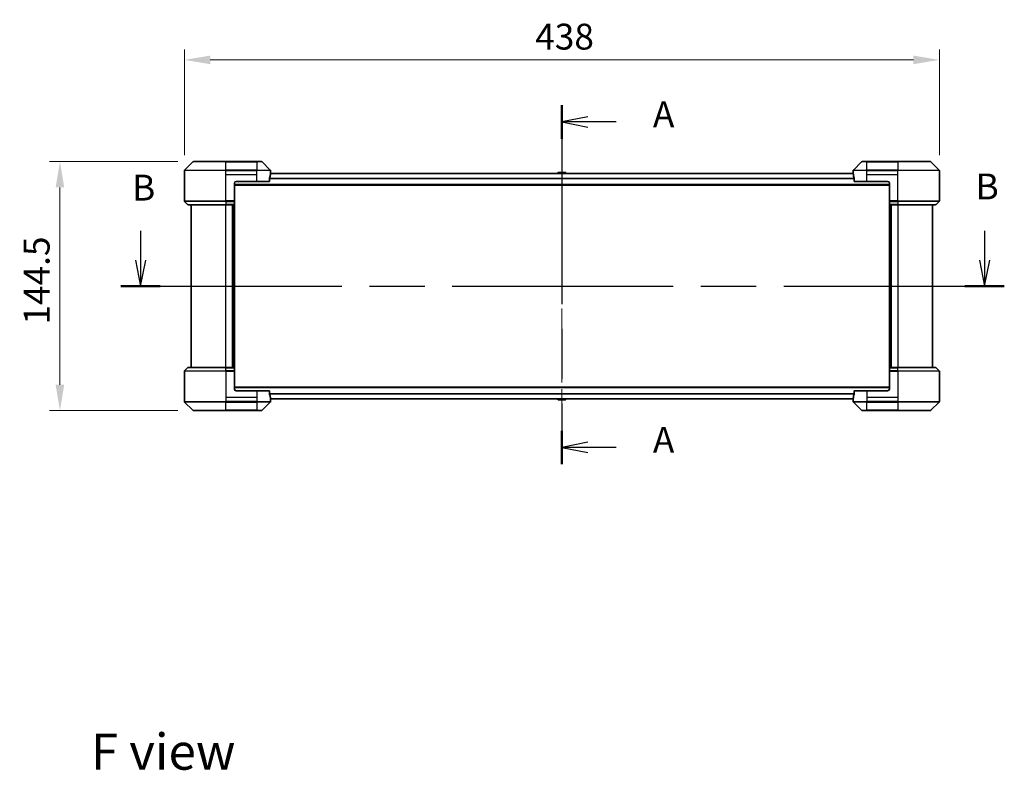
# Model space of a CAD drawing. Units: millimetres. Extents: x 0 to 11008, y 0 to 1686.
# Drawn here: x 2787 to 3359, y 498 to 934 of the extents above; entities that cross this region are included whole.
import ezdxf

# ---------------------------------------------------------------- set-up
doc = ezdxf.new("R2010")
doc.units = ezdxf.units.MM
doc.header["$LTSCALE"] = 5.5
doc.linetypes.add('CHAIN', pattern=[0.3543, 0.2362, -0.0295, 0.0591, -0.0295])
doc.layers.get('Defpoints').update_dxf_attribs({"lineweight": 25})
for name, color, linetype, lineweight in [('Centerline (ISO)', 131, 'Continuous', 18), ('Dimension (ISO)', 7, 'Continuous', 18), ('Dimension (ISO) @ 1', 7, 'Continuous', 18), ('Section Line (ISO)', 7, 'CHAIN', 25), ('Symbol (ISO)', 7, 'Continuous', 18), ('Visible (ISO)', 7, 'Continuous', 35), ('Visible Narrow (ISO)', 7, 'Continuous', 25)]:
    doc.layers.add(name, color=color, linetype=linetype, lineweight=lineweight)
doc.styles.add('Note Text (TK)', font='MS PGothic.ttf')
doc.dimstyles.new('Default - Method 1b (TK)', dxfattribs={"dimscale": 5.5, "dimtxt": 2.5, "dimasz": 2.5, "dimexe": 1, "dimexo": 1.5, "dimgap": 1, "dimtad": 1, "dimrnd": 1e-08, "dimdsep": 46, "dimtxsty": 'Note Text (TK)', "dimcen": 0.09, "dimdle": 5, "dimclrd": 100, "dimclre": 100, "dimclrt": 7, "dimadec": 1, "dimazin": 1, "dimtfac": 1, "dimtmove": 0, "dimatfit": 3, "dimfxl": 1, "dimtolj": 1, "dimlwd": -1, "dimlwe": -1, "dimarcsym": 0})

# ---------------------------------------------------------------- blocks, each defined once
blk = doc.blocks.new('2dTransSection87')
at = {"layer": 'Section Line (ISO)', "linetype": 'CHAIN', "ltscale": 14.818119}
blk.add_line((171.39, 155.365), (171.39, 120.615), dxfattribs=at)
at = {"layer": 'Section Line (ISO)', "linetype": 'Continuous', "lineweight": 50}
for p, q in [((171.39, 155.365), (171.39, 152.115)), ((171.39, 123.865), (171.39, 120.615))]:
    blk.add_line(p, q, dxfattribs=at)
at = {"layer": 'Section Line (ISO)', "linetype": 'Continuous'}
for p, q in [((173.89, 154.24), (171.39, 153.74)), ((173.89, 153.74), (171.39, 153.74)), ((171.39, 153.74), (173.89, 153.24)), ((176.647, 153.74), (173.89, 153.74)), ((173.89, 122.74), (171.39, 122.24)), ((173.89, 122.24), (171.39, 122.24)), ((171.39, 122.24), (173.89, 121.74)), ((176.647, 122.24), (173.89, 122.24))]:
    blk.add_line(p, q, dxfattribs=at)
at = {"layer": 'Section Line (ISO)', "char_height": 2.5, "attachment_point": 7, "style": 'Note Text (TK)'}
for insert in [(180.195, 152.453), (180.195, 120.953)]:
    blk.add_mtext('A', dxfattribs=dict(at, insert=insert))
blk = doc.blocks.new('2dTransSection88')
at = {"layer": 'Section Line (ISO)', "linetype": 'Continuous'}
for p, q in [((130.649, 143.212), (130.649, 140.358)), ((212.258, 143.212), (212.258, 140.358)), ((130.149, 140.358), (130.649, 137.858)), ((130.649, 140.358), (130.649, 137.858)), ((130.649, 137.858), (131.149, 140.358)), ((211.758, 140.358), (212.258, 137.858)), ((212.258, 140.358), (212.258, 137.858)), ((212.258, 137.858), (212.758, 140.358))]:
    blk.add_line(p, q, dxfattribs=at)
at = {"layer": 'Section Line (ISO)', "linetype": 'CHAIN', "ltscale": 16.452791}
blk.add_line((128.734, 137.858), (214.172, 137.858), dxfattribs=at)
at = {"layer": 'Section Line (ISO)', "linetype": 'Continuous', "lineweight": 50}
for p, q in [((128.734, 137.858), (132.563, 137.858)), ((210.343, 137.858), (214.172, 137.858))]:
    blk.add_line(p, q, dxfattribs=at)
at = {"layer": 'Section Line (ISO)', "char_height": 2.5, "attachment_point": 7, "style": 'Note Text (TK)'}
for insert in [(129.832, 145.353), (211.394, 145.467)]:
    blk.add_mtext('B', dxfattribs=dict(at, insert=insert))
blk = doc.blocks.new('*D70')
at = {"layer": 'Defpoints', "color": 0}
for p in [(3320.84, 910.49), (2882.84, 846.19), (3320.84, 846.19)]:
    blk.add_point(p, dxfattribs=at)
at = {"layer": 'Dimension (ISO)', "color": 100}
for p, q in [((2882.84, 855.19), (2882.84, 916.49)), ((3320.84, 855.19), (3320.84, 916.49)), ((2897.84, 910.49), (3305.84, 910.49))]:
    blk.add_line(p, q, dxfattribs=at)
for points in [[(2897.84, 912.99), (2897.84, 907.99), (2882.84, 910.49)], [(3305.84, 912.99), (3305.84, 907.99), (3320.84, 910.49)]]:
    blk.add_solid(points, dxfattribs=at)
at = {"layer": 'Dimension (ISO)', "color": 7, "insert": (3086.37, 923.99), "char_height": 15, "attachment_point": 4, "style": 'Note Text (TK)'}
blk.add_mtext('\\A1;438', dxfattribs=at)
blk = doc.blocks.new('*D71')
at = {"layer": 'Defpoints', "color": 0}
for p in [(2888.05, 851.4), (2810.63, 706.9), (2888.05, 706.9)]:
    blk.add_point(p, dxfattribs=at)
at = {"layer": 'Dimension (ISO)', "color": 100}
for p, q in [((2879.05, 851.4), (2804.63, 851.4)), ((2810.63, 836.4), (2810.63, 721.9)), ((2879.05, 706.9), (2804.63, 706.9))]:
    blk.add_line(p, q, dxfattribs=at)
for points in [[(2808.13, 836.4), (2813.13, 836.4), (2810.63, 851.4)], [(2808.13, 721.9), (2813.13, 721.9), (2810.63, 706.9)]]:
    blk.add_solid(points, dxfattribs=at)
at = {"layer": 'Dimension (ISO)', "color": 7, "insert": (2797.13, 756.82), "char_height": 15, "attachment_point": 4, "rotation": 90, "style": 'Note Text (TK)'}
blk.add_mtext('\\A1;144.5', dxfattribs=at)

msp = doc.modelspace()

# ---------------------------------------------------------------- linework, layer by layer
at = {"layer": 'Centerline (ISO)', "linetype": 'CHAIN', "ltscale": 23.990969}
msp.add_line((3101.84, 859.545), (3101.84, 698.745), dxfattribs=at)
at = {"layer": 'Visible (ISO)'}
for p, q in [((2887.6936, 851.2486), (2882.9865, 846.5414)), ((2888.0471, 851.395), (2906.84, 851.395)), ((2924.84, 851.395), (2906.84, 851.395)), ((2924.84, 851.395), (2927.6329, 851.395)), ((2932.6936, 846.5414), (2927.9865, 851.2486)), ((3275.6936, 851.2486), (3270.9865, 846.5414)), ((3276.0471, 851.395), (3278.84, 851.395)), ((3296.84, 851.395), (3278.84, 851.395)), ((3296.84, 851.395), (3315.6329, 851.395)), ((3320.6936, 846.5414), (3315.9865, 851.2486)), ((2882.84, 843.895), (2882.84, 846.1879)), ((2932.84, 844.895), (2932.84, 846.1879)), ((3270.84, 844.895), (3270.84, 846.1879)), ((3320.84, 843.895), (3320.84, 846.1879)), ((2882.84, 828.6021), (2882.84, 843.895)), ((2912.84, 839.895), (2924.84, 839.895)), ((2932.2562, 839.895), (2924.84, 839.895)), ((2932.2562, 839.895), (2932.2562, 841.7864)), ((3270.8793, 844.545), (2932.8007, 844.545)), ((2932.84, 844.895), (2932.8319, 844.895)), ((2932.84, 844.595), (2932.84, 844.895)), ((2932.84, 844.595), (2932.84, 844.545)), ((3099.5309, 845.004), (3099.2325, 844.545)), ((3103.9815, 845.095), (3099.6985, 845.095)), ((3104.1492, 845.004), (3104.4475, 844.545)), ((3270.8481, 844.895), (3270.84, 844.895)), ((3270.84, 844.895), (3270.84, 844.595)), ((3270.84, 844.545), (3270.84, 844.595)), ((3271.4238, 841.7864), (3271.4238, 839.895)), ((3278.84, 839.895), (3271.4238, 839.895)), ((3278.84, 839.895), (3290.84, 839.895)), ((3320.84, 828.6021), (3320.84, 843.895)), ((2911.84, 838.895), (2911.84, 828.6021)), ((3291.84, 837.745), (2911.84, 837.745)), ((3291.84, 838.895), (3291.84, 828.6021)), ((2911.84, 828.6021), (2911.84, 828.2486)), ((3291.84, 828.2486), (3291.84, 828.6021)), ((2882.9865, 828.2486), (2884.6936, 826.5414)), ((2906.84, 826.395), (2885.0471, 826.395)), ((2886.84, 826.395), (2886.84, 731.895)), ((2906.84, 826.395), (2911.84, 826.395)), ((2910.84, 731.895), (2910.84, 826.395)), ((2911.84, 826.5414), (2911.84, 828.2486)), ((2911.84, 826.5414), (2911.84, 826.395)), ((2911.84, 731.895), (2911.84, 826.395)), ((3291.84, 828.2486), (3291.84, 826.5414)), ((3291.84, 826.395), (3291.84, 826.5414)), ((3291.84, 826.395), (3291.84, 731.895)), ((3291.84, 826.395), (3296.84, 826.395)), ((3292.84, 826.395), (3292.84, 731.895)), ((3318.6329, 826.395), (3296.84, 826.395)), ((3316.84, 731.895), (3316.84, 826.395)), ((3320.6936, 828.2486), (3318.9865, 826.5414)), ((2882.9865, 730.0414), (2884.6936, 731.7486)), ((2885.0471, 731.895), (2906.84, 731.895)), ((2911.84, 731.895), (2906.84, 731.895)), ((2911.84, 731.895), (2911.84, 731.7486)), ((2911.84, 730.0414), (2911.84, 731.7486)), ((3291.84, 731.7486), (3291.84, 731.895)), ((3296.84, 731.895), (3291.84, 731.895)), ((3291.84, 731.7486), (3291.84, 730.0414)), ((3296.84, 731.895), (3318.6329, 731.895)), ((3320.6936, 730.0414), (3318.9865, 731.7486)), ((2882.84, 729.6879), (2882.84, 714.395)), ((2911.84, 730.0414), (2911.84, 729.6879)), ((2911.84, 719.395), (2911.84, 729.6879)), ((3291.84, 729.6879), (3291.84, 730.0414)), ((3291.84, 719.395), (3291.84, 729.6879)), ((3320.84, 729.6879), (3320.84, 714.395)), ((2911.84, 720.545), (3291.84, 720.545)), ((2882.84, 714.395), (2882.84, 712.1021)), ((2924.84, 718.395), (2912.84, 718.395)), ((2924.84, 718.395), (2932.2562, 718.395)), ((2932.2562, 716.5036), (2932.2562, 718.395)), ((3271.4238, 718.395), (3278.84, 718.395)), ((3271.4238, 718.395), (3271.4238, 716.5036)), ((3290.84, 718.395), (3278.84, 718.395)), ((3320.84, 714.395), (3320.84, 712.1021)), ((2882.9865, 711.7486), (2887.6936, 707.0414)), ((2927.9865, 707.0414), (2932.6936, 711.7486)), ((2932.8007, 713.745), (3270.8793, 713.745)), ((2932.8319, 713.395), (2932.84, 713.395)), ((2932.84, 713.745), (2932.84, 713.695)), ((2932.84, 713.395), (2932.84, 713.695)), ((2932.84, 713.395), (2932.84, 712.1021)), ((3099.5309, 713.286), (3099.2325, 713.745)), ((3099.6985, 713.195), (3103.9815, 713.195)), ((3104.1492, 713.286), (3104.4475, 713.745)), ((3270.84, 713.695), (3270.84, 713.745)), ((3270.84, 713.695), (3270.84, 713.395)), ((3270.84, 713.395), (3270.8481, 713.395)), ((3270.84, 713.395), (3270.84, 712.1021)), ((3270.9865, 711.7486), (3275.6936, 707.0414)), ((3315.9865, 707.0414), (3320.6936, 711.7486)), ((2906.84, 706.895), (2888.0471, 706.895)), ((2906.84, 706.895), (2924.84, 706.895)), ((2927.6329, 706.895), (2924.84, 706.895)), ((3278.84, 706.895), (3276.0471, 706.895)), ((3278.84, 706.895), (3296.84, 706.895)), ((3315.6329, 706.895), (3296.84, 706.895))]:
    msp.add_line(p, q, dxfattribs=at)
for centre, radius, start, end in [((2888.0471, 850.895), 0.5, 90, 135), ((2927.6329, 850.895), 0.5, 45, 90), ((3276.0471, 850.895), 0.5, 90, 135), ((3315.6329, 850.895), 0.5, 45, 90), ((2883.34, 846.1879), 0.5, 135, 180), ((2932.34, 846.1879), 0.5, 0, 45), ((3271.34, 846.1879), 0.5, 135, 180), ((3320.34, 846.1879), 0.5, 0, 45), ((2912.84, 838.895), 1, 90, 180), ((3099.6985, 844.895), 0.2, 90, 146.976132), ((3103.9815, 844.895), 0.2, 33.023868, 90), ((3290.84, 838.895), 1, 0, 90), ((2883.34, 828.6021), 0.5, 180, 225), ((3320.34, 828.6021), 0.5, 315, 0), ((2885.0471, 826.895), 0.5, 225, 270), ((3318.6329, 826.895), 0.5, 270, 315), ((2885.0471, 731.395), 0.5, 90, 135), ((3318.6329, 731.395), 0.5, 45, 90), ((2883.34, 729.6879), 0.5, 135, 180), ((3320.34, 729.6879), 0.5, 0, 45), ((2912.84, 719.395), 1, 180, 270), ((3290.84, 719.395), 1, 270, 0), ((2883.34, 712.1021), 0.5, 180, 225), ((2932.34, 712.1021), 0.5, 315, 0), ((3099.6985, 713.395), 0.2, 213.023868, 270), ((3103.9815, 713.395), 0.2, 270, 326.976132), ((3271.34, 712.1021), 0.5, 180, 225), ((3320.34, 712.1021), 0.5, 315, 0), ((2888.0471, 707.395), 0.5, 225, 270), ((2927.6329, 707.395), 0.5, 270, 315), ((3276.0471, 707.395), 0.5, 225, 270), ((3315.6329, 707.395), 0.5, 270, 315)]:
    msp.add_arc(centre, radius, start, end, dxfattribs=at)
for centre, major_axis, start_param, end_param in [((2924.84, 845.495), (0, -9.6), 1.19575789, 1.40334825), ((2924.84, 845.495), (0, -9.6), 1.40334825, 1.49698509), ((3278.84, 845.495), (0, -9.6), 4.78620022, 4.87983706), ((3278.84, 845.495), (0, -9.6), 4.87983706, 5.08742742), ((2924.84, 712.795), (0, 9.6), 4.87983706, 5.08742742), ((2924.84, 712.795), (0, 9.6), 4.78620022, 4.87983706), ((3278.84, 712.795), (0, 9.6), 1.40334825, 1.49698509), ((3278.84, 712.795), (0, 9.6), 1.19575789, 1.40334825)]:
    msp.add_ellipse(centre, major_axis=major_axis, ratio=0.83333333, start_param=start_param, end_param=end_param, dxfattribs=at)
for points, knots in [([(2932.284, 841.9784), (2932.2767, 841.9561), (2932.2703, 841.9302), (2932.2594, 841.8652), (2932.2562, 841.8247), (2932.2562, 841.7864)], [-0.0201957606, -0.0201957606, -0.0201957606, -0.0201957606, -0.0114837322, -0.0114837322, 0, 0, 0, 0]), ([(2932.8319, 844.895), (2932.8302, 844.895), (2932.8281, 844.8875), (2932.8237, 844.8568), (2932.8215, 844.8337), (2932.8191, 844.8008), (2932.8187, 844.7941), (2932.8182, 844.7871)], [-0.0452461794, -0.0452461794, -0.0452461794, -0.0452461794, -0.0339249805, -0.0339249805, -0.0226037816, -0.0226037816, -0.0199303713, -0.0199303713, -0.0199303713, -0.0199303713]), ([(3270.8618, 844.7871), (3270.8614, 844.7941), (3270.8609, 844.8008), (3270.8585, 844.8338), (3270.8563, 844.8569), (3270.8519, 844.8875), (3270.8498, 844.895), (3270.8481, 844.895)], [-0.0705290281, -0.0705290281, -0.0705290281, -0.0705290281, -0.0678449297, -0.0678449297, -0.056529226, -0.056529226, -0.0452135224, -0.0452135224, -0.0452135224, -0.0452135224]), ([(3271.4238, 841.7864), (3271.4238, 841.824), (3271.4208, 841.8638), (3271.41, 841.929), (3271.4035, 841.9557), (3271.3961, 841.9784)], [-0.0932612826, -0.0932612826, -0.0932612826, -0.0932612826, -0.0819853568, -0.0819853568, -0.0730776319, -0.0730776319, -0.0730776319, -0.0730776319]), ([(2932.2562, 716.5036), (2932.2562, 716.466), (2932.2593, 716.4262), (2932.27, 716.361), (2932.2765, 716.3343), (2932.284, 716.3116)], [-0.0932612826, -0.0932612826, -0.0932612826, -0.0932612826, -0.0819853568, -0.0819853568, -0.0730776319, -0.0730776319, -0.0730776319, -0.0730776319]), ([(3271.3961, 716.3116), (3271.4033, 716.3339), (3271.4098, 716.3598), (3271.4206, 716.4248), (3271.4238, 716.4653), (3271.4238, 716.5036)], [-0.0201957606, -0.0201957606, -0.0201957606, -0.0201957606, -0.0114837322, -0.0114837322, 0, 0, 0, 0]), ([(2932.8182, 713.5029), (2932.8187, 713.4959), (2932.8191, 713.4892), (2932.8215, 713.4562), (2932.8237, 713.4331), (2932.8281, 713.4025), (2932.8302, 713.395), (2932.8319, 713.395)], [-0.0705290281, -0.0705290281, -0.0705290281, -0.0705290281, -0.0678449297, -0.0678449297, -0.056529226, -0.056529226, -0.0452135224, -0.0452135224, -0.0452135224, -0.0452135224]), ([(3270.8481, 713.395), (3270.8498, 713.395), (3270.8519, 713.4025), (3270.8563, 713.4332), (3270.8586, 713.4563), (3270.8609, 713.4892), (3270.8614, 713.4959), (3270.8618, 713.5029)], [-0.0452461794, -0.0452461794, -0.0452461794, -0.0452461794, -0.0339249805, -0.0339249805, -0.0226037816, -0.0226037816, -0.0199303713, -0.0199303713, -0.0199303713, -0.0199303713])]:
    msp.add_open_spline(points, degree=3, knots=knots, dxfattribs=at)
at = {"layer": 'Visible Narrow (ISO)'}
for p, q in [((2906.84, 851.2486), (2887.6936, 851.2486)), ((2906.84, 851.395), (2906.84, 851.2486)), ((2906.84, 851.2486), (2924.84, 851.2486)), ((2906.84, 846.5414), (2906.84, 851.2486)), ((2924.84, 851.2486), (2924.84, 851.395)), ((2927.9865, 851.2486), (2924.84, 851.2486)), ((2924.84, 851.2486), (2924.84, 846.5414)), ((3278.84, 851.2486), (3275.6936, 851.2486)), ((3278.84, 851.2486), (3278.84, 851.395)), ((3278.84, 846.5414), (3278.84, 851.2486)), ((3278.84, 851.2486), (3296.84, 851.2486)), ((3296.84, 851.2486), (3296.84, 851.395)), ((3296.84, 851.2486), (3296.84, 846.5414)), ((3315.9865, 851.2486), (3296.84, 851.2486)), ((2906.84, 846.1879), (2882.84, 846.1879)), ((2882.9865, 846.5414), (2906.84, 846.5414)), ((2906.84, 846.5414), (2906.84, 846.1879)), ((2924.84, 846.5414), (2906.84, 846.5414)), ((2906.84, 843.895), (2906.84, 846.1879)), ((2906.84, 846.1879), (2924.84, 846.1879)), ((2924.84, 846.5414), (2924.84, 846.1879)), ((2924.84, 846.5414), (2932.6936, 846.5414)), ((2932.84, 846.1879), (2924.84, 846.1879)), ((2924.84, 843.895), (2924.84, 846.1879)), ((3278.84, 846.1879), (3270.84, 846.1879)), ((3270.9865, 846.5414), (3278.84, 846.5414)), ((3296.84, 846.5414), (3278.84, 846.5414)), ((3278.84, 846.5414), (3278.84, 846.1879)), ((3278.84, 843.895), (3278.84, 846.1879)), ((3278.84, 846.1879), (3296.84, 846.1879)), ((3296.84, 846.5414), (3296.84, 846.1879)), ((3296.84, 846.5414), (3320.6936, 846.5414)), ((3320.84, 846.1879), (3296.84, 846.1879)), ((3296.84, 843.895), (3296.84, 846.1879)), ((2906.84, 843.895), (2924.84, 843.895)), ((2906.84, 828.6021), (2906.84, 843.895)), ((2924.84, 839.895), (2924.84, 843.895)), ((3271.4238, 841.6284), (2932.2562, 841.6284)), ((3271.4238, 841.4364), (2932.2562, 841.4364)), ((3270.8887, 844.4371), (2932.7913, 844.4371)), ((2932.8048, 844.595), (2932.84, 844.595)), ((3104.1492, 845.004), (3099.5309, 845.004)), ((3270.84, 844.595), (3270.8752, 844.595)), ((3278.84, 843.895), (3296.84, 843.895)), ((3278.84, 839.895), (3278.84, 843.895)), ((3296.84, 828.6021), (3296.84, 843.895)), ((3291.84, 838.045), (2911.84, 838.045)), ((2882.84, 828.6021), (2906.84, 828.6021)), ((2911.84, 828.6021), (2906.84, 828.6021)), ((2906.84, 828.2486), (2906.84, 828.6021)), ((3296.84, 828.6021), (3291.84, 828.6021)), ((3296.84, 828.6021), (3320.84, 828.6021)), ((3296.84, 828.2486), (3296.84, 828.6021)), ((2906.84, 828.2486), (2882.9865, 828.2486)), ((2884.6936, 826.5414), (2906.84, 826.5414)), ((2906.84, 828.2486), (2911.84, 828.2486)), ((2906.84, 828.2486), (2906.84, 826.5414)), ((2911.84, 826.5414), (2906.84, 826.5414)), ((2906.84, 826.5414), (2906.84, 826.395)), ((2906.84, 731.895), (2906.84, 826.395)), ((2910.54, 826.395), (2910.54, 731.895)), ((2911.54, 826.395), (2911.54, 731.895)), ((3291.84, 828.2486), (3296.84, 828.2486)), ((3296.84, 826.5414), (3291.84, 826.5414)), ((3292.14, 731.895), (3292.14, 826.395)), ((3293.14, 731.895), (3293.14, 826.395)), ((3320.6936, 828.2486), (3296.84, 828.2486)), ((3296.84, 828.2486), (3296.84, 826.5414)), ((3296.84, 826.5414), (3296.84, 826.395)), ((3296.84, 826.5414), (3318.9865, 826.5414)), ((3296.84, 826.395), (3296.84, 731.895)), ((2906.84, 731.7486), (2884.6936, 731.7486)), ((2906.84, 731.7486), (2906.84, 731.895)), ((2906.84, 731.7486), (2911.84, 731.7486)), ((2906.84, 730.0414), (2906.84, 731.7486)), ((3291.84, 731.7486), (3296.84, 731.7486)), ((3296.84, 731.7486), (3296.84, 731.895)), ((3296.84, 730.0414), (3296.84, 731.7486)), ((3318.9865, 731.7486), (3296.84, 731.7486)), ((2906.84, 729.6879), (2882.84, 729.6879)), ((2882.9865, 730.0414), (2906.84, 730.0414)), ((2906.84, 730.0414), (2906.84, 729.6879)), ((2911.84, 730.0414), (2906.84, 730.0414)), ((2906.84, 729.6879), (2906.84, 714.395)), ((2906.84, 729.6879), (2911.84, 729.6879)), ((3296.84, 730.0414), (3291.84, 730.0414)), ((3291.84, 729.6879), (3296.84, 729.6879)), ((3296.84, 730.0414), (3296.84, 729.6879)), ((3296.84, 730.0414), (3320.6936, 730.0414)), ((3296.84, 729.6879), (3296.84, 714.395)), ((3320.84, 729.6879), (3296.84, 729.6879)), ((2911.84, 720.245), (3291.84, 720.245)), ((2906.84, 714.395), (2906.84, 712.1021)), ((2924.84, 714.395), (2906.84, 714.395)), ((2924.84, 718.395), (2924.84, 714.395)), ((2924.84, 714.395), (2924.84, 712.1021)), ((2932.2562, 716.8536), (3271.4238, 716.8536)), ((2932.2562, 716.6616), (3271.4238, 716.6616)), ((3278.84, 718.395), (3278.84, 714.395)), ((3278.84, 714.395), (3278.84, 712.1021)), ((3296.84, 714.395), (3278.84, 714.395)), ((3296.84, 714.395), (3296.84, 712.1021)), ((2882.84, 712.1021), (2906.84, 712.1021)), ((2906.84, 711.7486), (2882.9865, 711.7486)), ((2924.84, 712.1021), (2906.84, 712.1021)), ((2906.84, 711.7486), (2906.84, 712.1021)), ((2906.84, 711.7486), (2924.84, 711.7486)), ((2906.84, 707.0414), (2906.84, 711.7486)), ((2924.84, 712.1021), (2932.84, 712.1021)), ((2924.84, 711.7486), (2924.84, 712.1021)), ((2924.84, 711.7486), (2924.84, 707.0414)), ((2932.6936, 711.7486), (2924.84, 711.7486)), ((2932.7913, 713.8529), (3270.8887, 713.8529)), ((2932.84, 713.695), (2932.8048, 713.695)), ((3099.5309, 713.286), (3104.1492, 713.286)), ((3270.8752, 713.695), (3270.84, 713.695)), ((3270.84, 712.1021), (3278.84, 712.1021)), ((3278.84, 711.7486), (3270.9865, 711.7486)), ((3296.84, 712.1021), (3278.84, 712.1021)), ((3278.84, 711.7486), (3278.84, 712.1021)), ((3278.84, 711.7486), (3296.84, 711.7486)), ((3278.84, 707.0414), (3278.84, 711.7486)), ((3296.84, 712.1021), (3320.84, 712.1021)), ((3296.84, 711.7486), (3296.84, 712.1021)), ((3320.6936, 711.7486), (3296.84, 711.7486)), ((3296.84, 711.7486), (3296.84, 707.0414)), ((2887.6936, 707.0414), (2906.84, 707.0414)), ((2924.84, 707.0414), (2906.84, 707.0414)), ((2906.84, 707.0414), (2906.84, 706.895)), ((2924.84, 707.0414), (2927.9865, 707.0414)), ((2924.84, 707.0414), (2924.84, 706.895)), ((3275.6936, 707.0414), (3278.84, 707.0414)), ((3278.84, 707.0414), (3278.84, 706.895)), ((3296.84, 707.0414), (3278.84, 707.0414)), ((3296.84, 706.895), (3296.84, 707.0414)), ((3296.84, 707.0414), (3315.9865, 707.0414))]:
    msp.add_line(p, q, dxfattribs=at)

# ---------------------------------------------------------------- block references
at = {"layer": 'Section Line (ISO)', "xscale": 6, "yscale": 6, "zscale": 6}
for name in ['2dTransSection87', '2dTransSection88']:
    msp.add_blockref(name, (2073.5, -48), dxfattribs=at)

# ---------------------------------------------------------------- texts
at = {"layer": 'Symbol (ISO)', "color": 7, "insert": (2828.6, 508.875), "char_height": 21, "attachment_point": 4, "line_spacing_factor": 1.5, "style": 'Note Text (TK)'}
msp.add_mtext('\\fＭＳ Ｐゴシック|b0|i0;{\\H21.0000;F view}', dxfattribs=at)

# ---------------------------------------------------------------- dimensions: what is measured, and where the dimension line sits
at = {"layer": 'Dimension (ISO) @ 1', "color": 100}
for base, p1, p2, angle, picture, middle in [((3320.84, 910.49), (2882.84, 846.1879), (3320.84, 846.1879), 180, '*D70', (3101.84, 910.49)), ((2810.6331, 706.895), (2888.0471, 851.395), (2888.0471, 706.895), 90, '*D71', (2810.6331, 779.145))]:
    dim = msp.add_linear_dim(base=base, p1=p1, p2=p2, angle=angle, dimstyle='Default - Method 1b (TK)', override={"dimscale": 1, "dimtxt": 15, "dimasz": 15, "dimexe": 6, "dimexo": 9, "dimgap": 6, "dimdec": 2, "dimcen": 0.54, "dimtol": 0, "dimlim": 0, "dimtp": 0, "dimtm": 0, "dimtdec": 2, "dimtix": 0, "dimtofl": 0, "dimtmove": 0, "dimatfit": 1}, dxfattribs=at)
    dim.commit()
    dim.dimension.update_dxf_attribs({"geometry": picture, "text_midpoint": middle, "dimtype": 128})

doc.saveas('drawing.dxf')
